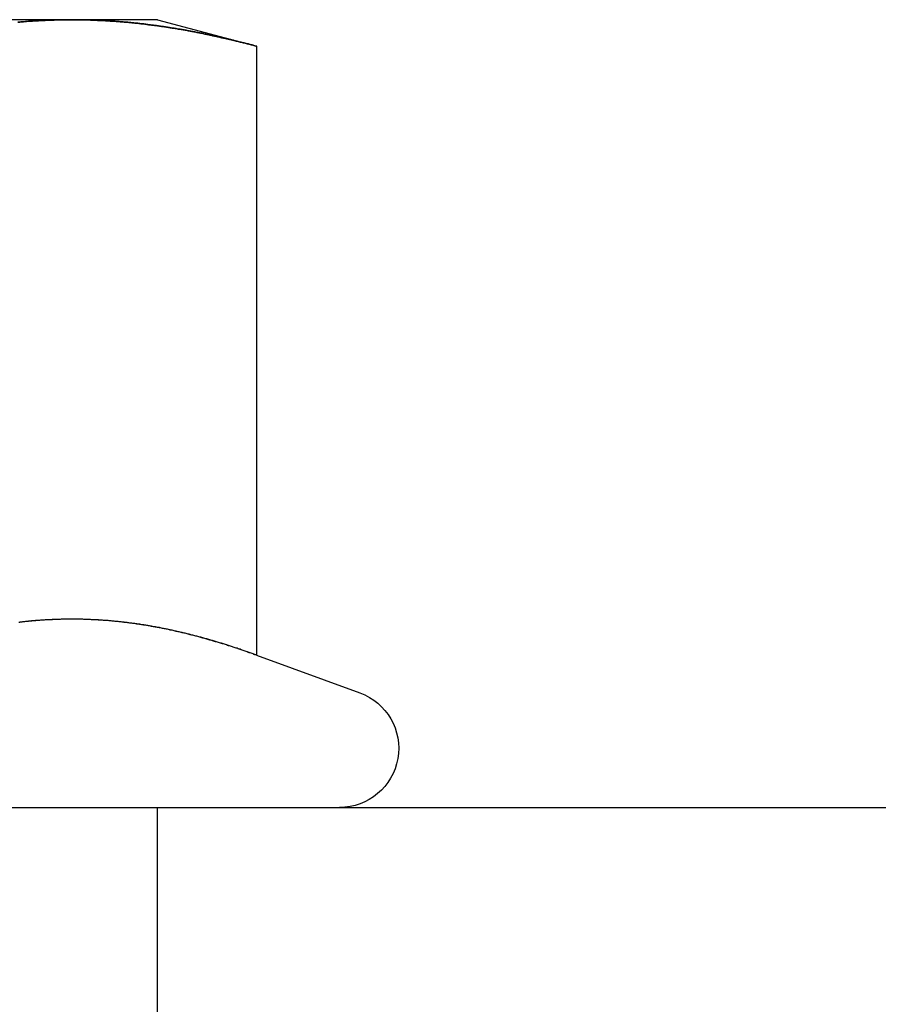
# Model space of a CAD drawing. Extents: x 2691 to 2949, y 1866 to 2537.
# Drawn here: x 2780 to 2789, y 2521 to 2531 of the extents above; entities that cross this region are included whole.
import ezdxf

# ---------------------------------------------------------------- set-up
doc = ezdxf.new("R2010")
doc.units = 0
doc.linetypes.add('HIDDEN', pattern=[9.525, 6.35, -3.175])
doc.layers.get('0').update_dxf_attribs({"linetype": 'CONTINUOUS'})
doc.layers.add('DÄMMUNG', color=41, linetype='CONTINUOUS')

# ---------------------------------------------------------------- blocks, each defined once
blk = doc.blocks.new('A$C3ADA3661')
at = {"color": 3, "linetype": 'CONTINUOUS', "extrusion": (0, 1, -2e-16)}
for p, q in [((2780.679, 82.366), (2775.05, 82.366)), ((2781.55, 82.366), (2780.679, 82.366)), ((2781.55, 82.366), (2782.555, 82.097)), ((2782.555, 82.097), (2782.555, 75.912)), ((2782.555, 75.912), (2783.605, 75.53)), ((2720.747, 74.366), (2902.563, 74.366))]:
    blk.add_line(p, q, dxfattribs=at)
at = {"color": 1, "linetype": 'HIDDEN', "extrusion": (0, 1, -2e-16)}
blk.add_line((2781.55, 68.366), (2781.55, 74.366), dxfattribs=at)
at = {"color": 3}
for points in [[(2780.13, 82.341, 0), (2780.15, 82.342, 0), (2780.16, 82.344, 0), (2780.18, 82.345, 0), (2780.19, 82.346, 0), (2780.21, 82.347, 0), (2780.22, 82.348, 0), (2780.23, 82.35, 0), (2780.25, 82.351, 0), (2780.26, 82.352, 0), (2780.28, 82.353, 0), (2780.29, 82.354, 0), (2780.31, 82.355, 0), (2780.32, 82.356, 0), (2780.34, 82.356, 0), (2780.35, 82.357, 0), (2780.37, 82.358, 0), (2780.38, 82.359, 0), (2780.4, 82.359, 0), (2780.41, 82.36, 0), (2780.43, 82.361, 0), (2780.44, 82.361, 0), (2780.46, 82.362, 0), (2780.47, 82.362, 0), (2780.49, 82.363, 0), (2780.5, 82.363, 0), (2780.52, 82.364, 0), (2780.53, 82.364, 0), (2780.55, 82.365, 0), (2780.56, 82.365, 0), (2780.58, 82.365, 0), (2780.59, 82.365, 0), (2780.6, 82.366, 0), (2780.62, 82.366, 0), (2780.63, 82.366, 0), (2780.65, 82.366, 0), (2780.66, 82.366, 0), (2780.68, 82.366, 0)], [(2780.68, 82.366, 0), (2780.69, 82.366, 0), (2780.7, 82.366, 0), (2780.71, 82.366, 0), (2780.72, 82.366, 0), (2780.73, 82.366, 0), (2780.74, 82.366, 0), (2780.75, 82.366, 0), (2780.76, 82.366, 0), (2780.77, 82.365, 0), (2780.78, 82.365, 0), (2780.79, 82.365, 0), (2780.8, 82.365, 0), (2780.81, 82.365, 0), (2780.82, 82.365, 0), (2780.83, 82.364, 0), (2780.84, 82.364, 0), (2780.85, 82.364, 0), (2780.86, 82.364, 0), (2780.87, 82.363, 0), (2780.87, 82.363, 0), (2780.88, 82.363, 0), (2780.89, 82.362, 0), (2780.9, 82.362, 0), (2780.91, 82.362, 0), (2780.92, 82.361, 0), (2780.93, 82.361, 0), (2780.94, 82.36, 0), (2780.95, 82.36, 0), (2780.96, 82.359, 0), (2780.97, 82.359, 0), (2780.98, 82.359, 0), (2780.99, 82.358, 0), (2781, 82.358, 0), (2781.01, 82.357, 0), (2781.02, 82.356, 0), (2781.03, 82.356, 0), (2781.04, 82.355, 0), (2781.05, 82.355, 0), (2781.06, 82.354, 0), (2781.07, 82.353, 0), (2781.08, 82.353, 0), (2781.09, 82.352, 0), (2781.1, 82.352, 0), (2781.11, 82.351, 0), (2781.12, 82.35, 0), (2781.13, 82.349, 0), (2781.14, 82.349, 0), (2781.15, 82.348, 0), (2781.16, 82.347, 0), (2781.17, 82.346, 0), (2781.18, 82.346, 0), (2781.19, 82.345, 0), (2781.2, 82.344, 0), (2781.21, 82.343, 0), (2781.22, 82.342, 0), (2781.23, 82.341, 0), (2781.24, 82.341, 0), (2781.25, 82.34, 0), (2781.26, 82.339, 0), (2781.27, 82.338, 0), (2781.28, 82.337, 0), (2781.29, 82.336, 0), (2781.3, 82.335, 0), (2781.31, 82.334, 0), (2781.32, 82.333, 0), (2781.33, 82.332, 0), (2781.34, 82.331, 0), (2781.35, 82.33, 0), (2781.36, 82.329, 0), (2781.37, 82.328, 0), (2781.38, 82.326, 0), (2781.39, 82.325, 0), (2781.4, 82.324, 0), (2781.41, 82.323, 0), (2781.42, 82.322, 0), (2781.42, 82.321, 0), (2781.43, 82.32, 0), (2781.44, 82.318, 0), (2781.45, 82.317, 0), (2781.46, 82.316, 0), (2781.47, 82.315, 0), (2781.48, 82.314, 0), (2781.49, 82.312, 0), (2781.5, 82.311, 0), (2781.51, 82.31, 0), (2781.52, 82.308, 0), (2781.53, 82.307, 0), (2781.54, 82.306, 0), (2781.55, 82.304, 0), (2781.56, 82.303, 0), (2781.57, 82.302, 0), (2781.58, 82.3, 0), (2781.59, 82.299, 0), (2781.6, 82.297, 0), (2781.61, 82.296, 0), (2781.62, 82.294, 0), (2781.63, 82.293, 0), (2781.64, 82.291, 0), (2781.65, 82.29, 0), (2781.66, 82.288, 0), (2781.67, 82.287, 0), (2781.68, 82.285, 0), (2781.69, 82.284, 0), (2781.7, 82.282, 0), (2781.71, 82.281, 0), (2781.72, 82.279, 0), (2781.73, 82.277, 0), (2781.74, 82.276, 0), (2781.75, 82.274, 0), (2781.76, 82.272, 0), (2781.77, 82.271, 0), (2781.78, 82.269, 0), (2781.79, 82.267, 0), (2781.8, 82.266, 0), (2781.81, 82.264, 0), (2781.82, 82.262, 0), (2781.83, 82.26, 0), (2781.84, 82.259, 0), (2781.85, 82.257, 0), (2781.86, 82.255, 0), (2781.87, 82.253, 0), (2781.88, 82.251, 0), (2781.89, 82.25, 0), (2781.9, 82.248, 0), (2781.91, 82.246, 0), (2781.92, 82.244, 0), (2781.93, 82.242, 0), (2781.94, 82.24, 0), (2781.95, 82.238, 0), (2781.96, 82.236, 0), (2781.97, 82.234, 0), (2781.98, 82.233, 0), (2781.99, 82.231, 0), (2782, 82.229, 0), (2782.01, 82.227, 0), (2782.02, 82.225, 0), (2782.02, 82.223, 0), (2782.03, 82.221, 0), (2782.04, 82.219, 0), (2782.05, 82.216, 0), (2782.06, 82.215, 0), (2782.07, 82.212, 0), (2782.08, 82.21, 0), (2782.09, 82.208, 0), (2782.1, 82.206, 0), (2782.11, 82.204, 0), (2782.12, 82.202, 0), (2782.13, 82.2, 0), (2782.14, 82.198, 0), (2782.15, 82.195, 0), (2782.16, 82.193, 0), (2782.17, 82.191, 0), (2782.18, 82.189, 0), (2782.19, 82.187, 0), (2782.2, 82.184, 0), (2782.21, 82.182, 0), (2782.22, 82.18, 0), (2782.23, 82.178, 0), (2782.24, 82.175, 0), (2782.25, 82.173, 0), (2782.26, 82.171, 0), (2782.27, 82.168, 0), (2782.28, 82.166, 0), (2782.29, 82.164, 0), (2782.3, 82.161, 0), (2782.31, 82.159, 0), (2782.32, 82.157, 0), (2782.33, 82.154, 0), (2782.34, 82.152, 0), (2782.35, 82.15, 0), (2782.36, 82.147, 0), (2782.37, 82.145, 0), (2782.38, 82.142, 0), (2782.39, 82.14, 0), (2782.4, 82.137, 0), (2782.41, 82.135, 0), (2782.42, 82.132, 0), (2782.43, 82.13, 0), (2782.44, 82.127, 0), (2782.45, 82.125, 0), (2782.46, 82.123, 0), (2782.47, 82.12, 0), (2782.48, 82.117, 0), (2782.49, 82.115, 0), (2782.5, 82.112, 0), (2782.51, 82.11, 0), (2782.52, 82.107, 0), (2782.53, 82.105, 0), (2782.54, 82.102, 0), (2782.55, 82.099, 0), (2782.56, 82.097, 0)], [(2782.56, 75.912, 0), (2782.54, 75.916, 0), (2782.53, 75.921, 0), (2782.52, 75.925, 0), (2782.51, 75.929, 0), (2782.5, 75.933, 0), (2782.48, 75.937, 0), (2782.47, 75.941, 0), (2782.46, 75.945, 0), (2782.45, 75.95, 0), (2782.44, 75.954, 0), (2782.43, 75.958, 0), (2782.41, 75.962, 0), (2782.4, 75.966, 0), (2782.39, 75.97, 0), (2782.38, 75.974, 0), (2782.37, 75.978, 0), (2782.36, 75.982, 0), (2782.34, 75.986, 0), (2782.33, 75.989, 0), (2782.32, 75.993, 0), (2782.31, 75.997, 0), (2782.3, 76.001, 0), (2782.29, 76.005, 0), (2782.27, 76.008, 0), (2782.26, 76.012, 0), (2782.25, 76.016, 0), (2782.24, 76.02, 0), (2782.23, 76.023, 0), (2782.21, 76.027, 0), (2782.2, 76.031, 0), (2782.19, 76.034, 0), (2782.18, 76.038, 0), (2782.17, 76.042, 0), (2782.16, 76.045, 0), (2782.14, 76.049, 0), (2782.13, 76.052, 0), (2782.12, 76.056, 0), (2782.11, 76.059, 0), (2782.1, 76.063, 0), (2782.08, 76.066, 0), (2782.07, 76.069, 0), (2782.06, 76.073, 0), (2782.05, 76.076, 0), (2782.04, 76.079, 0), (2782.03, 76.083, 0), (2782.01, 76.086, 0), (2782, 76.089, 0), (2781.99, 76.093, 0), (2781.98, 76.096, 0), (2781.97, 76.099, 0), (2781.96, 76.102, 0), (2781.94, 76.105, 0), (2781.93, 76.108, 0), (2781.92, 76.111, 0), (2781.91, 76.114, 0), (2781.9, 76.117, 0), (2781.88, 76.12, 0), (2781.87, 76.123, 0), (2781.86, 76.126, 0), (2781.85, 76.129, 0), (2781.84, 76.132, 0), (2781.83, 76.135, 0), (2781.81, 76.138, 0), (2781.8, 76.141, 0), (2781.79, 76.144, 0), (2781.78, 76.146, 0), (2781.77, 76.149, 0), (2781.75, 76.152, 0), (2781.74, 76.154, 0), (2781.73, 76.157, 0), (2781.72, 76.16, 0), (2781.71, 76.162, 0), (2781.7, 76.165, 0), (2781.68, 76.168, 0), (2781.67, 76.17, 0), (2781.66, 76.172, 0), (2781.65, 76.175, 0), (2781.64, 76.177, 0), (2781.62, 76.18, 0), (2781.61, 76.182, 0), (2781.6, 76.185, 0), (2781.59, 76.187, 0), (2781.58, 76.189, 0), (2781.57, 76.192, 0), (2781.55, 76.194, 0), (2781.54, 76.196, 0), (2781.53, 76.198, 0), (2781.52, 76.2, 0), (2781.51, 76.202, 0), (2781.49, 76.204, 0), (2781.48, 76.207, 0), (2781.47, 76.209, 0), (2781.46, 76.211, 0), (2781.45, 76.213, 0), (2781.44, 76.215, 0), (2781.42, 76.216, 0), (2781.41, 76.218, 0), (2781.4, 76.22, 0), (2781.39, 76.222, 0), (2781.38, 76.224, 0), (2781.37, 76.226, 0), (2781.35, 76.228, 0), (2781.34, 76.229, 0), (2781.33, 76.231, 0), (2781.32, 76.233, 0), (2781.31, 76.234, 0), (2781.29, 76.236, 0), (2781.28, 76.237, 0), (2781.27, 76.239, 0), (2781.26, 76.24, 0), (2781.25, 76.242, 0), (2781.24, 76.243, 0), (2781.22, 76.245, 0), (2781.21, 76.246, 0), (2781.2, 76.248, 0), (2781.19, 76.249, 0), (2781.18, 76.25, 0), (2781.16, 76.252, 0), (2781.15, 76.253, 0), (2781.14, 76.254, 0), (2781.13, 76.255, 0), (2781.12, 76.256, 0), (2781.11, 76.258, 0), (2781.09, 76.259, 0), (2781.08, 76.26, 0), (2781.07, 76.261, 0), (2781.06, 76.262, 0), (2781.05, 76.263, 0), (2781.04, 76.264, 0), (2781.02, 76.265, 0), (2781.01, 76.266, 0), (2781, 76.266, 0), (2780.99, 76.267, 0), (2780.98, 76.268, 0), (2780.96, 76.269, 0), (2780.95, 76.269, 0), (2780.94, 76.27, 0), (2780.93, 76.271, 0), (2780.92, 76.272, 0), (2780.91, 76.272, 0), (2780.89, 76.273, 0), (2780.88, 76.273, 0), (2780.87, 76.274, 0), (2780.86, 76.274, 0), (2780.85, 76.275, 0), (2780.83, 76.275, 0), (2780.82, 76.276, 0), (2780.81, 76.276, 0), (2780.8, 76.276, 0), (2780.79, 76.277, 0), (2780.78, 76.277, 0), (2780.76, 76.277, 0), (2780.75, 76.277, 0), (2780.74, 76.278, 0), (2780.73, 76.278, 0), (2780.72, 76.278, 0), (2780.71, 76.278, 0), (2780.69, 76.278, 0), (2780.68, 76.278, 0), (2780.67, 76.278, 0), (2780.66, 76.278, 0), (2780.65, 76.278, 0), (2780.63, 76.278, 0), (2780.62, 76.278, 0), (2780.61, 76.278, 0), (2780.6, 76.277, 0), (2780.59, 76.277, 0), (2780.58, 76.277, 0), (2780.56, 76.276, 0), (2780.55, 76.276, 0), (2780.54, 76.276, 0), (2780.53, 76.275, 0), (2780.52, 76.275, 0), (2780.51, 76.275, 0), (2780.49, 76.274, 0), (2780.48, 76.274, 0), (2780.47, 76.273, 0), (2780.46, 76.272, 0), (2780.45, 76.272, 0), (2780.43, 76.271, 0), (2780.42, 76.271, 0), (2780.41, 76.27, 0), (2780.4, 76.269, 0), (2780.39, 76.269, 0), (2780.38, 76.268, 0), (2780.36, 76.267, 0), (2780.35, 76.266, 0), (2780.34, 76.265, 0), (2780.33, 76.264, 0), (2780.32, 76.263, 0), (2780.31, 76.262, 0), (2780.29, 76.261, 0), (2780.28, 76.26, 0), (2780.27, 76.259, 0), (2780.26, 76.258, 0), (2780.25, 76.257, 0), (2780.23, 76.256, 0), (2780.22, 76.255, 0), (2780.21, 76.254, 0), (2780.2, 76.252, 0), (2780.19, 76.251, 0), (2780.18, 76.25, 0), (2780.16, 76.248, 0), (2780.15, 76.247, 0), (2780.14, 76.246, 0)], [(2780.33, 76.264, 0), (2780.33, 76.264, 0), (2780.33, 76.264, 0), (2780.33, 76.264, 0), (2780.33, 76.264, 0), (2780.33, 76.264, 0), (2780.33, 76.264, 0), (2780.33, 76.264, 0), (2780.32, 76.264, 0), (2780.32, 76.264, 0), (2780.32, 76.264, 0), (2780.32, 76.264, 0), (2780.32, 76.264, 0), (2780.32, 76.264, 0), (2780.32, 76.264, 0), (2780.32, 76.264, 0), (2780.32, 76.263, 0), (2780.32, 76.263, 0), (2780.32, 76.263, 0), (2780.32, 76.263, 0), (2780.32, 76.263, 0), (2780.32, 76.263, 0), (2780.32, 76.263, 0), (2780.32, 76.263, 0), (2780.32, 76.263, 0), (2780.31, 76.263, 0), (2780.31, 76.263, 0), (2780.31, 76.263, 0), (2780.31, 76.263, 0), (2780.31, 76.263, 0), (2780.31, 76.263, 0), (2780.31, 76.263, 0), (2780.31, 76.263, 0), (2780.31, 76.263, 0), (2780.31, 76.263, 0), (2780.31, 76.263, 0), (2780.31, 76.263, 0), (2780.31, 76.263, 0), (2780.31, 76.262, 0), (2780.31, 76.262, 0), (2780.31, 76.262, 0), (2780.3, 76.262, 0), (2780.3, 76.262, 0), (2780.3, 76.262, 0), (2780.3, 76.262, 0), (2780.3, 76.262, 0), (2780.3, 76.262, 0), (2780.3, 76.262, 0), (2780.3, 76.262, 0), (2780.3, 76.262, 0), (2780.3, 76.262, 0), (2780.3, 76.262, 0), (2780.3, 76.262, 0), (2780.3, 76.262, 0), (2780.3, 76.262, 0), (2780.3, 76.262, 0), (2780.3, 76.261, 0), (2780.29, 76.261, 0), (2780.29, 76.261, 0), (2780.29, 76.261, 0), (2780.29, 76.261, 0), (2780.29, 76.261, 0), (2780.29, 76.261, 0), (2780.29, 76.261, 0), (2780.29, 76.261, 0), (2780.29, 76.261, 0), (2780.29, 76.261, 0), (2780.29, 76.261, 0), (2780.29, 76.261, 0), (2780.29, 76.261, 0), (2780.29, 76.261, 0), (2780.29, 76.261, 0), (2780.29, 76.261, 0), (2780.29, 76.261, 0), (2780.28, 76.261, 0), (2780.28, 76.26, 0), (2780.28, 76.26, 0), (2780.28, 76.26, 0), (2780.28, 76.26, 0), (2780.28, 76.26, 0), (2780.28, 76.26, 0), (2780.28, 76.26, 0), (2780.28, 76.26, 0), (2780.28, 76.26, 0), (2780.28, 76.26, 0), (2780.28, 76.26, 0), (2780.28, 76.26, 0), (2780.28, 76.26, 0), (2780.28, 76.26, 0), (2780.28, 76.26, 0), (2780.27, 76.26, 0), (2780.27, 76.26, 0), (2780.27, 76.26, 0), (2780.27, 76.26, 0), (2780.27, 76.26, 0), (2780.27, 76.259, 0), (2780.27, 76.259, 0), (2780.27, 76.259, 0), (2780.27, 76.259, 0), (2780.27, 76.259, 0), (2780.27, 76.259, 0), (2780.27, 76.259, 0), (2780.27, 76.259, 0), (2780.27, 76.259, 0), (2780.27, 76.259, 0), (2780.27, 76.259, 0), (2780.26, 76.259, 0), (2780.26, 76.259, 0), (2780.26, 76.259, 0), (2780.26, 76.259, 0), (2780.26, 76.259, 0), (2780.26, 76.258, 0), (2780.26, 76.258, 0), (2780.26, 76.258, 0), (2780.26, 76.258, 0), (2780.26, 76.258, 0), (2780.26, 76.258, 0), (2780.26, 76.258, 0), (2780.26, 76.258, 0), (2780.26, 76.258, 0), (2780.26, 76.258, 0), (2780.26, 76.258, 0), (2780.25, 76.258, 0), (2780.25, 76.258, 0), (2780.25, 76.258, 0), (2780.25, 76.258, 0), (2780.25, 76.258, 0), (2780.25, 76.258, 0)]]:
    blk.add_polyline3d(points, dxfattribs=at)
at = {"color": 1}
for points in [[(2780.68, 82.366, 0), (2780.66, 82.366, 0), (2780.65, 82.366, 0), (2780.63, 82.366, 0), (2780.62, 82.366, 0), (2780.6, 82.366, 0), (2780.59, 82.365, 0), (2780.58, 82.365, 0), (2780.56, 82.365, 0), (2780.55, 82.365, 0), (2780.53, 82.364, 0), (2780.52, 82.364, 0), (2780.5, 82.364, 0), (2780.49, 82.363, 0), (2780.47, 82.362, 0), (2780.46, 82.362, 0), (2780.44, 82.361, 0), (2780.43, 82.361, 0), (2780.41, 82.36, 0), (2780.4, 82.359, 0), (2780.38, 82.359, 0), (2780.37, 82.358, 0), (2780.35, 82.357, 0), (2780.34, 82.356, 0), (2780.32, 82.356, 0), (2780.31, 82.355, 0), (2780.29, 82.354, 0), (2780.28, 82.353, 0), (2780.27, 82.352, 0), (2780.25, 82.351, 0), (2780.24, 82.35, 0), (2780.22, 82.349, 0), (2780.21, 82.347, 0), (2780.19, 82.346, 0), (2780.18, 82.345, 0), (2780.16, 82.344, 0), (2780.15, 82.342, 0), (2780.13, 82.341, 0)], [(2782.56, 82.097, 0), (2782.54, 82.101, 0), (2782.53, 82.105, 0), (2782.51, 82.109, 0), (2782.5, 82.112, 0), (2782.48, 82.116, 0), (2782.47, 82.12, 0), (2782.45, 82.124, 0), (2782.44, 82.128, 0), (2782.42, 82.131, 0), (2782.41, 82.135, 0), (2782.39, 82.139, 0), (2782.38, 82.142, 0), (2782.36, 82.146, 0), (2782.35, 82.15, 0), (2782.33, 82.153, 0), (2782.32, 82.157, 0), (2782.3, 82.16, 0), (2782.29, 82.164, 0), (2782.27, 82.167, 0), (2782.26, 82.171, 0), (2782.24, 82.174, 0), (2782.23, 82.178, 0), (2782.22, 82.181, 0), (2782.2, 82.184, 0), (2782.19, 82.188, 0), (2782.17, 82.191, 0), (2782.16, 82.194, 0), (2782.14, 82.198, 0), (2782.13, 82.201, 0), (2782.11, 82.204, 0), (2782.1, 82.207, 0), (2782.08, 82.21, 0), (2782.07, 82.213, 0), (2782.05, 82.216, 0), (2782.04, 82.219, 0), (2782.02, 82.223, 0), (2782.01, 82.226, 0), (2781.99, 82.228, 0), (2781.98, 82.231, 0), (2781.96, 82.234, 0), (2781.95, 82.237, 0), (2781.93, 82.24, 0), (2781.92, 82.243, 0), (2781.91, 82.246, 0), (2781.89, 82.249, 0), (2781.88, 82.251, 0), (2781.86, 82.254, 0), (2781.85, 82.257, 0), (2781.83, 82.259, 0), (2781.82, 82.262, 0), (2781.8, 82.264, 0), (2781.79, 82.267, 0), (2781.77, 82.27, 0), (2781.76, 82.272, 0), (2781.74, 82.275, 0), (2781.73, 82.277, 0), (2781.71, 82.279, 0), (2781.7, 82.282, 0), (2781.68, 82.284, 0), (2781.67, 82.286, 0), (2781.65, 82.289, 0), (2781.64, 82.291, 0), (2781.62, 82.293, 0), (2781.61, 82.295, 0), (2781.59, 82.297, 0), (2781.58, 82.3, 0), (2781.57, 82.302, 0), (2781.55, 82.304, 0), (2781.54, 82.306, 0), (2781.52, 82.308, 0), (2781.51, 82.31, 0), (2781.49, 82.312, 0), (2781.48, 82.314, 0), (2781.46, 82.316, 0), (2781.45, 82.317, 0), (2781.43, 82.319, 0), (2781.42, 82.321, 0), (2781.4, 82.323, 0), (2781.39, 82.325, 0), (2781.37, 82.326, 0), (2781.36, 82.328, 0), (2781.34, 82.329, 0), (2781.33, 82.331, 0), (2781.31, 82.332, 0), (2781.3, 82.334, 0), (2781.28, 82.335, 0), (2781.27, 82.337, 0), (2781.25, 82.338, 0), (2781.24, 82.34, 0), (2781.23, 82.341, 0), (2781.21, 82.342, 0), (2781.2, 82.344, 0), (2781.18, 82.345, 0), (2781.17, 82.346, 0), (2781.15, 82.347, 0), (2781.14, 82.349, 0), (2781.12, 82.35, 0), (2781.11, 82.351, 0), (2781.09, 82.352, 0), (2781.08, 82.353, 0), (2781.06, 82.354, 0), (2781.05, 82.355, 0), (2781.03, 82.356, 0), (2781.02, 82.356, 0), (2781, 82.357, 0), (2780.99, 82.358, 0), (2780.97, 82.359, 0), (2780.96, 82.359, 0), (2780.94, 82.36, 0), (2780.93, 82.361, 0), (2780.92, 82.361, 0), (2780.9, 82.362, 0), (2780.89, 82.362, 0), (2780.87, 82.363, 0), (2780.86, 82.364, 0), (2780.84, 82.364, 0), (2780.83, 82.364, 0), (2780.81, 82.365, 0), (2780.8, 82.365, 0), (2780.78, 82.365, 0), (2780.77, 82.365, 0), (2780.75, 82.366, 0), (2780.74, 82.366, 0), (2780.72, 82.366, 0), (2780.71, 82.366, 0), (2780.69, 82.366, 0), (2780.68, 82.366, 0)], [(2782.56, 82.097, 0), (2782.55, 82.099, 0), (2782.54, 82.102, 0), (2782.53, 82.105, 0), (2782.52, 82.107, 0), (2782.51, 82.11, 0), (2782.5, 82.112, 0), (2782.49, 82.115, 0), (2782.48, 82.117, 0), (2782.47, 82.12, 0), (2782.46, 82.123, 0), (2782.45, 82.125, 0), (2782.44, 82.127, 0), (2782.43, 82.13, 0), (2782.42, 82.132, 0), (2782.41, 82.135, 0), (2782.4, 82.137, 0), (2782.39, 82.14, 0), (2782.38, 82.142, 0), (2782.37, 82.145, 0), (2782.36, 82.147, 0), (2782.35, 82.15, 0), (2782.34, 82.152, 0), (2782.33, 82.154, 0), (2782.32, 82.157, 0), (2782.31, 82.159, 0), (2782.3, 82.161, 0), (2782.29, 82.164, 0), (2782.28, 82.166, 0), (2782.27, 82.168, 0), (2782.26, 82.171, 0), (2782.25, 82.173, 0), (2782.24, 82.175, 0), (2782.23, 82.178, 0), (2782.22, 82.18, 0), (2782.21, 82.182, 0), (2782.2, 82.184, 0), (2782.19, 82.187, 0), (2782.18, 82.189, 0), (2782.17, 82.191, 0), (2782.16, 82.193, 0), (2782.15, 82.195, 0), (2782.14, 82.198, 0), (2782.13, 82.2, 0), (2782.12, 82.202, 0), (2782.11, 82.204, 0), (2782.1, 82.206, 0), (2782.09, 82.208, 0), (2782.08, 82.21, 0), (2782.07, 82.212, 0), (2782.06, 82.215, 0), (2782.05, 82.216, 0), (2782.04, 82.219, 0), (2782.03, 82.221, 0), (2782.02, 82.223, 0), (2782.02, 82.225, 0), (2782.01, 82.227, 0), (2782, 82.229, 0), (2781.99, 82.231, 0), (2781.98, 82.233, 0), (2781.97, 82.234, 0), (2781.96, 82.236, 0), (2781.95, 82.238, 0), (2781.94, 82.24, 0), (2781.93, 82.242, 0), (2781.92, 82.244, 0), (2781.91, 82.246, 0), (2781.9, 82.248, 0), (2781.89, 82.25, 0), (2781.88, 82.251, 0), (2781.87, 82.253, 0), (2781.86, 82.255, 0), (2781.85, 82.257, 0), (2781.84, 82.259, 0), (2781.83, 82.26, 0), (2781.82, 82.262, 0), (2781.81, 82.264, 0), (2781.8, 82.266, 0), (2781.79, 82.267, 0), (2781.78, 82.269, 0), (2781.77, 82.271, 0), (2781.76, 82.272, 0), (2781.75, 82.274, 0), (2781.74, 82.276, 0), (2781.73, 82.277, 0), (2781.72, 82.279, 0), (2781.71, 82.281, 0), (2781.7, 82.282, 0), (2781.69, 82.284, 0), (2781.68, 82.285, 0), (2781.67, 82.287, 0), (2781.66, 82.288, 0), (2781.65, 82.29, 0), (2781.64, 82.291, 0), (2781.63, 82.293, 0), (2781.62, 82.294, 0), (2781.61, 82.296, 0), (2781.6, 82.297, 0), (2781.59, 82.299, 0), (2781.58, 82.3, 0), (2781.57, 82.302, 0), (2781.56, 82.303, 0), (2781.55, 82.304, 0), (2781.54, 82.306, 0), (2781.53, 82.307, 0), (2781.52, 82.308, 0), (2781.51, 82.31, 0), (2781.5, 82.311, 0), (2781.49, 82.312, 0), (2781.48, 82.314, 0), (2781.47, 82.315, 0), (2781.46, 82.316, 0), (2781.45, 82.317, 0), (2781.44, 82.318, 0), (2781.43, 82.32, 0), (2781.42, 82.321, 0), (2781.42, 82.322, 0), (2781.41, 82.323, 0), (2781.4, 82.324, 0), (2781.39, 82.325, 0), (2781.38, 82.326, 0), (2781.37, 82.328, 0), (2781.36, 82.329, 0), (2781.35, 82.33, 0), (2781.34, 82.331, 0), (2781.33, 82.332, 0), (2781.32, 82.333, 0), (2781.31, 82.334, 0), (2781.3, 82.335, 0), (2781.29, 82.336, 0), (2781.28, 82.337, 0), (2781.27, 82.338, 0), (2781.26, 82.339, 0), (2781.25, 82.34, 0), (2781.24, 82.341, 0), (2781.23, 82.341, 0), (2781.22, 82.342, 0), (2781.21, 82.343, 0), (2781.2, 82.344, 0), (2781.19, 82.345, 0), (2781.18, 82.346, 0), (2781.17, 82.346, 0), (2781.16, 82.347, 0), (2781.15, 82.348, 0), (2781.14, 82.349, 0), (2781.13, 82.349, 0), (2781.12, 82.35, 0), (2781.11, 82.351, 0), (2781.1, 82.352, 0), (2781.09, 82.352, 0), (2781.08, 82.353, 0), (2781.07, 82.353, 0), (2781.06, 82.354, 0), (2781.05, 82.355, 0), (2781.04, 82.355, 0), (2781.03, 82.356, 0), (2781.02, 82.356, 0), (2781.01, 82.357, 0), (2781, 82.358, 0), (2780.99, 82.358, 0), (2780.98, 82.359, 0), (2780.97, 82.359, 0), (2780.96, 82.359, 0), (2780.95, 82.36, 0), (2780.94, 82.36, 0), (2780.93, 82.361, 0), (2780.92, 82.361, 0), (2780.91, 82.362, 0), (2780.9, 82.362, 0), (2780.89, 82.362, 0), (2780.88, 82.363, 0), (2780.87, 82.363, 0), (2780.87, 82.363, 0), (2780.86, 82.364, 0), (2780.85, 82.364, 0), (2780.84, 82.364, 0), (2780.83, 82.364, 0), (2780.82, 82.365, 0), (2780.81, 82.365, 0), (2780.8, 82.365, 0), (2780.79, 82.365, 0), (2780.78, 82.365, 0), (2780.77, 82.365, 0), (2780.76, 82.366, 0), (2780.75, 82.366, 0), (2780.74, 82.366, 0), (2780.73, 82.366, 0), (2780.72, 82.366, 0), (2780.71, 82.366, 0), (2780.7, 82.366, 0), (2780.69, 82.366, 0), (2780.68, 82.366, 0)], [(2780.25, 76.258, 0), (2780.24, 76.257, 0), (2780.24, 76.256, 0), (2780.23, 76.255, 0), (2780.22, 76.255, 0), (2780.21, 76.254, 0), (2780.21, 76.253, 0), (2780.2, 76.252, 0), (2780.19, 76.251, 0), (2780.18, 76.251, 0), (2780.18, 76.25, 0), (2780.17, 76.249, 0), (2780.16, 76.248, 0), (2780.15, 76.247, 0), (2780.15, 76.246, 0), (2780.14, 76.245, 0)], [(2782.56, 75.912, 0), (2782.55, 75.916, 0), (2782.54, 75.919, 0), (2782.53, 75.923, 0), (2782.52, 75.926, 0), (2782.51, 75.93, 0), (2782.5, 75.933, 0), (2782.49, 75.937, 0), (2782.48, 75.941, 0), (2782.47, 75.944, 0), (2782.46, 75.948, 0), (2782.45, 75.951, 0), (2782.44, 75.954, 0), (2782.43, 75.958, 0), (2782.42, 75.961, 0), (2782.41, 75.965, 0), (2782.4, 75.968, 0), (2782.39, 75.972, 0), (2782.38, 75.975, 0), (2782.37, 75.978, 0), (2782.36, 75.982, 0), (2782.35, 75.985, 0), (2782.34, 75.988, 0), (2782.33, 75.992, 0), (2782.32, 75.995, 0), (2782.31, 75.998, 0), (2782.3, 76.001, 0), (2782.29, 76.005, 0), (2782.28, 76.008, 0), (2782.27, 76.011, 0), (2782.26, 76.014, 0), (2782.25, 76.017, 0), (2782.24, 76.02, 0), (2782.23, 76.024, 0), (2782.22, 76.027, 0), (2782.21, 76.03, 0), (2782.2, 76.033, 0), (2782.19, 76.036, 0), (2782.18, 76.039, 0), (2782.17, 76.042, 0), (2782.16, 76.045, 0), (2782.15, 76.048, 0), (2782.14, 76.051, 0), (2782.13, 76.054, 0), (2782.12, 76.057, 0), (2782.11, 76.06, 0), (2782.1, 76.063, 0), (2782.09, 76.066, 0), (2782.08, 76.069, 0), (2782.07, 76.071, 0), (2782.06, 76.074, 0), (2782.05, 76.077, 0), (2782.04, 76.08, 0), (2782.03, 76.083, 0), (2782.02, 76.085, 0), (2782.01, 76.088, 0), (2782, 76.091, 0), (2781.99, 76.094, 0), (2781.98, 76.096, 0), (2781.97, 76.099, 0), (2781.96, 76.102, 0), (2781.95, 76.104, 0), (2781.94, 76.107, 0), (2781.93, 76.11, 0), (2781.92, 76.112, 0), (2781.91, 76.115, 0), (2781.9, 76.117, 0), (2781.89, 76.12, 0), (2781.88, 76.122, 0), (2781.87, 76.125, 0), (2781.86, 76.127, 0), (2781.85, 76.13, 0), (2781.84, 76.132, 0), (2781.83, 76.135, 0), (2781.82, 76.137, 0), (2781.81, 76.14, 0), (2781.8, 76.142, 0), (2781.79, 76.144, 0), (2781.78, 76.147, 0), (2781.77, 76.149, 0), (2781.76, 76.151, 0), (2781.75, 76.153, 0), (2781.74, 76.156, 0), (2781.73, 76.158, 0), (2781.72, 76.16, 0), (2781.71, 76.162, 0), (2781.7, 76.165, 0), (2781.69, 76.167, 0), (2781.68, 76.169, 0), (2781.67, 76.171, 0), (2781.66, 76.173, 0), (2781.65, 76.175, 0), (2781.64, 76.177, 0), (2781.63, 76.179, 0), (2781.62, 76.181, 0), (2781.61, 76.183, 0), (2781.6, 76.185, 0), (2781.59, 76.187, 0), (2781.58, 76.189, 0), (2781.57, 76.191, 0), (2781.56, 76.193, 0), (2781.55, 76.195, 0), (2781.54, 76.197, 0), (2781.53, 76.199, 0), (2781.52, 76.201, 0), (2781.51, 76.202, 0), (2781.5, 76.204, 0), (2781.49, 76.206, 0), (2781.48, 76.208, 0), (2781.47, 76.209, 0), (2781.46, 76.211, 0), (2781.45, 76.213, 0), (2781.44, 76.214, 0), (2781.43, 76.216, 0), (2781.42, 76.218, 0), (2781.41, 76.219, 0), (2781.4, 76.221, 0), (2781.39, 76.222, 0), (2781.38, 76.224, 0), (2781.37, 76.225, 0), (2781.36, 76.227, 0), (2781.35, 76.228, 0), (2781.34, 76.23, 0), (2781.33, 76.231, 0), (2781.32, 76.233, 0), (2781.31, 76.234, 0), (2781.3, 76.235, 0), (2781.29, 76.237, 0), (2781.28, 76.238, 0), (2781.27, 76.239, 0), (2781.26, 76.241, 0), (2781.25, 76.242, 0), (2781.24, 76.243, 0), (2781.23, 76.244, 0), (2781.22, 76.246, 0), (2781.21, 76.247, 0), (2781.2, 76.248, 0), (2781.19, 76.249, 0), (2781.18, 76.25, 0), (2781.17, 76.251, 0), (2781.16, 76.252, 0), (2781.15, 76.253, 0), (2781.14, 76.254, 0), (2781.13, 76.255, 0), (2781.12, 76.256, 0), (2781.11, 76.257, 0), (2781.1, 76.258, 0), (2781.09, 76.259, 0), (2781.08, 76.26, 0), (2781.07, 76.261, 0), (2781.06, 76.262, 0), (2781.05, 76.263, 0), (2781.04, 76.263, 0), (2781.03, 76.264, 0), (2781.02, 76.265, 0), (2781.01, 76.266, 0), (2781, 76.266, 0), (2780.99, 76.267, 0), (2780.98, 76.268, 0), (2780.97, 76.269, 0), (2780.96, 76.269, 0), (2780.95, 76.27, 0), (2780.94, 76.27, 0), (2780.93, 76.271, 0), (2780.92, 76.272, 0), (2780.91, 76.272, 0), (2780.9, 76.272, 0), (2780.89, 76.273, 0), (2780.88, 76.273, 0), (2780.87, 76.274, 0), (2780.86, 76.274, 0), (2780.85, 76.275, 0), (2780.84, 76.275, 0), (2780.83, 76.275, 0), (2780.82, 76.276, 0), (2780.81, 76.276, 0), (2780.8, 76.276, 0), (2780.79, 76.277, 0), (2780.78, 76.277, 0), (2780.77, 76.277, 0), (2780.76, 76.277, 0), (2780.75, 76.277, 0), (2780.74, 76.278, 0), (2780.73, 76.278, 0), (2780.72, 76.278, 0), (2780.71, 76.278, 0), (2780.7, 76.278, 0), (2780.69, 76.278, 0), (2780.68, 76.278, 0), (2780.67, 76.278, 0), (2780.66, 76.278, 0), (2780.65, 76.278, 0), (2780.64, 76.278, 0), (2780.63, 76.278, 0), (2780.62, 76.278, 0), (2780.61, 76.278, 0), (2780.6, 76.277, 0), (2780.59, 76.277, 0), (2780.58, 76.277, 0), (2780.57, 76.277, 0), (2780.56, 76.276, 0), (2780.55, 76.276, 0), (2780.54, 76.276, 0), (2780.53, 76.275, 0), (2780.52, 76.275, 0), (2780.51, 76.275, 0), (2780.5, 76.274, 0), (2780.49, 76.274, 0), (2780.48, 76.273, 0), (2780.47, 76.273, 0), (2780.46, 76.273, 0), (2780.45, 76.272, 0), (2780.44, 76.272, 0), (2780.43, 76.271, 0), (2780.42, 76.27, 0), (2780.41, 76.27, 0), (2780.4, 76.269, 0), (2780.39, 76.269, 0), (2780.38, 76.268, 0), (2780.37, 76.267, 0), (2780.36, 76.267, 0), (2780.35, 76.266, 0), (2780.34, 76.265, 0), (2780.33, 76.264, 0)]]:
    blk.add_polyline3d(points, dxfattribs=at)
at = {"color": 3, "linetype": 'CONTINUOUS', "extrusion": (0, -2e-16, -1)}
blk.add_arc((-2783.4, 74.966), 0.6, 110, 270, dxfattribs=at)

msp = doc.modelspace()

# ---------------------------------------------------------------- block references
at = {"layer": 'DÄMMUNG'}
msp.add_blockref('A$C3ADA3661', (0, 2449.021), dxfattribs=at)

doc.saveas('drawing.dxf')
